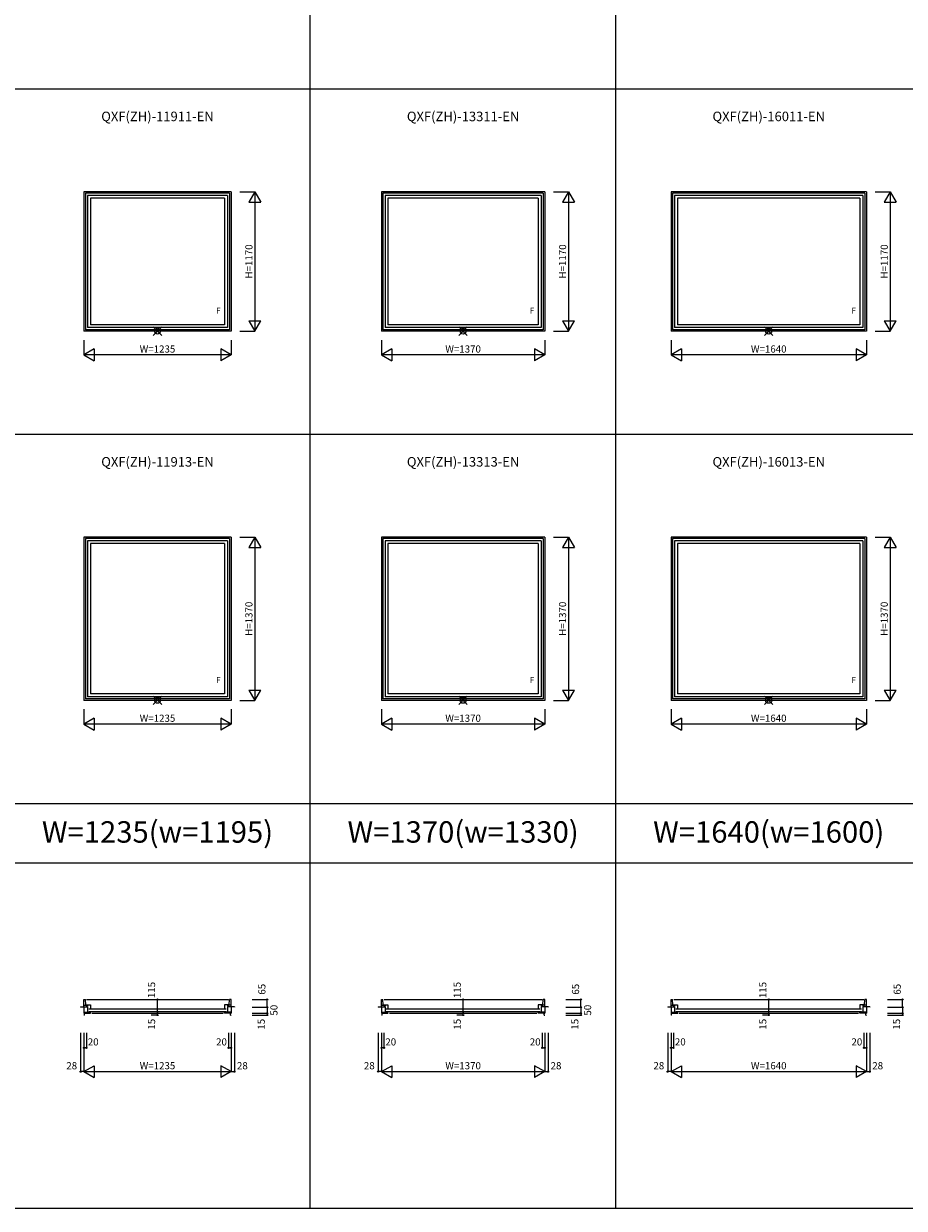
# Model space of a CAD drawing. Extents: x 0 to 27500, y 0 to 20000.
# Drawn here: x 13492 to 20888, y 0 to 9946 of the extents above; entities that cross this region are included whole.
import ezdxf
from ezdxf.enums import TextEntityAlignment as Align

# ---------------------------------------------------------------- set-up
doc = ezdxf.new("R2010")
doc.units = 0
doc.layers.get('0').update_dxf_attribs({"linetype": 'CONTINUOUS'})
for name, color, linetype in [('YKK_A1', 4, 'CONTINUOUS'), ('YKK_B1', 4, 'CONTINUOUS'), ('YKK_F1', 7, 'CONTINUOUS'), ('YKK_IN', 1, 'CONTINUOUS'), ('YKK_N1', 2, 'CONTINUOUS')]:
    doc.layers.add(name, color=color, linetype=linetype)
doc.styles.add('EXTFONT', font='txt.shx', dxfattribs={"height": 60, "bigfont": 'EXTFONT'})
doc.styles.get("Standard").update_dxf_attribs({"font": 'txt.shx', "bigfont": 'extfont.shx'})

msp = doc.modelspace()

# ---------------------------------------------------------------- linework, layer by layer
at = {"layer": 'YKK_A1'}
for p, q in [((15233.8, 8535), (13998.8, 8535)), ((13998.8, 8535), (13998.8, 7365)), ((15221.8, 8523), (14010.8, 8523)), ((14010.8, 8523), (14010.8, 7377)), ((15203.8, 8505), (14028.8, 8505)), ((14028.8, 8505), (14028.8, 7395)), ((15179.8, 8481), (14052.8, 8481)), ((14052.8, 8481), (14052.8, 7419)), ((15179.8, 8481), (15179.8, 7419)), ((15203.8, 8505), (15203.8, 7395)), ((15221.8, 8523), (15221.8, 7377)), ((15233.8, 8535), (15233.8, 7365)), ((17867.9, 8535), (16497.9, 8535)), ((16497.9, 8535), (16497.9, 7365)), ((17855.9, 8523), (16509.9, 8523)), ((16509.9, 8523), (16509.9, 7377)), ((17837.9, 8505), (16527.9, 8505)), ((16527.9, 8505), (16527.9, 7395)), ((17813.9, 8481), (16551.9, 8481)), ((16551.9, 8481), (16551.9, 7419)), ((17813.9, 8481), (17813.9, 7419)), ((17837.9, 8505), (17837.9, 7395)), ((17855.9, 8523), (17855.9, 7377)), ((17867.9, 8535), (17867.9, 7365)), ((20569.5, 8535), (18929.5, 8535)), ((18929.5, 8535), (18929.5, 7365)), ((20557.5, 8523), (18941.5, 8523)), ((18941.5, 8523), (18941.5, 7377)), ((20539.5, 8505), (18959.5, 8505)), ((18959.5, 8505), (18959.5, 7395)), ((20515.5, 8481), (18983.5, 8481)), ((18983.5, 8481), (18983.5, 7419)), ((20515.5, 8481), (20515.5, 7419)), ((20539.5, 8505), (20539.5, 7395)), ((20557.5, 8523), (20557.5, 7377)), ((20569.5, 8535), (20569.5, 7365)), ((15233.8, 7365), (13998.8, 7365)), ((15221.8, 7377), (14010.8, 7377)), ((15203.8, 7395), (14028.8, 7395)), ((15179.8, 7419), (14052.8, 7419)), ((17867.9, 7365), (16497.9, 7365)), ((17855.9, 7377), (16509.9, 7377)), ((17837.9, 7395), (16527.9, 7395)), ((17813.9, 7419), (16551.9, 7419)), ((20569.5, 7365), (18929.5, 7365)), ((20557.5, 7377), (18941.5, 7377)), ((20539.5, 7395), (18959.5, 7395)), ((20515.5, 7419), (18983.5, 7419)), ((15233.8, 5635), (13998.8, 5635)), ((13998.8, 5635), (13998.8, 4265)), ((15221.8, 5623), (14010.8, 5623)), ((14010.8, 5623), (14010.8, 4277)), ((15203.8, 5605), (14028.8, 5605)), ((14028.8, 5605), (14028.8, 4295)), ((15179.8, 5581), (14052.8, 5581)), ((14052.8, 5581), (14052.8, 4319)), ((15179.8, 5581), (15179.8, 4319)), ((15203.8, 5605), (15203.8, 4295)), ((15221.8, 5623), (15221.8, 4277)), ((15233.8, 5635), (15233.8, 4265)), ((17867.9, 5635), (16497.9, 5635)), ((16497.9, 5635), (16497.9, 4265)), ((17855.9, 5623), (16509.9, 5623)), ((16509.9, 5623), (16509.9, 4277)), ((17837.9, 5605), (16527.9, 5605)), ((16527.9, 5605), (16527.9, 4295)), ((17813.9, 5581), (16551.9, 5581)), ((16551.9, 5581), (16551.9, 4319)), ((17813.9, 5581), (17813.9, 4319)), ((17837.9, 5605), (17837.9, 4295)), ((17855.9, 5623), (17855.9, 4277)), ((17867.9, 5635), (17867.9, 4265)), ((20569.5, 5635), (18929.5, 5635)), ((18929.5, 5635), (18929.5, 4265)), ((20557.5, 5623), (18941.5, 5623)), ((18941.5, 5623), (18941.5, 4277)), ((20539.5, 5605), (18959.5, 5605)), ((18959.5, 5605), (18959.5, 4295)), ((20515.5, 5581), (18983.5, 5581)), ((18983.5, 5581), (18983.5, 4319)), ((20515.5, 5581), (20515.5, 4319)), ((20539.5, 5605), (20539.5, 4295)), ((20557.5, 5623), (20557.5, 4277)), ((20569.5, 5635), (20569.5, 4265)), ((15221.8, 4277), (14010.8, 4277)), ((15203.8, 4295), (14028.8, 4295)), ((15179.8, 4319), (14052.8, 4319)), ((17855.9, 4277), (16509.9, 4277)), ((17837.9, 4295), (16527.9, 4295)), ((17813.9, 4319), (16551.9, 4319)), ((20557.5, 4277), (18941.5, 4277)), ((20539.5, 4295), (18959.5, 4295)), ((20515.5, 4319), (18983.5, 4319)), ((15233.8, 4265), (13998.8, 4265)), ((17867.9, 4265), (16497.9, 4265)), ((20569.5, 4265), (18929.5, 4265))]:
    msp.add_line(p, q, dxfattribs=at)
at = {"layer": 'YKK_B1'}
for p, q in [((13970.8, 1690.9), (13998.8, 1690.9)), ((13970.8, 1690.9), (13970.8, 1687.5)), ((13998.8, 1690.9), (13998.8, 1752.5)), ((13998.8, 1752.5), (14010.8, 1752.5)), ((13998.8, 1705.9), (14019.6, 1705.9)), ((13998.8, 1691.4), (14028.8, 1691.4)), ((13998.8, 1690.9), (13998.8, 1637.5)), ((14013.2, 1707.5), (14010.8, 1752.5)), ((14013.2, 1707.5), (14028.8, 1707.5)), ((14019.6, 1707.5), (14019.6, 1693)), ((14019.6, 1693), (14028.8, 1693)), ((14020.8, 1752.5), (15211.8, 1752.5)), ((14028.8, 1707.5), (14028.8, 1696.5)), ((14028.8, 1707.3), (14052.8, 1707.3)), ((14028.8, 1693), (14028.8, 1647.5)), ((14052.8, 1707.3), (14052.8, 1671.5)), ((15203.8, 1707.3), (15179.8, 1707.3)), ((15179.8, 1707.3), (15179.8, 1671.5)), ((15219.4, 1707.5), (15203.8, 1707.5)), ((15203.8, 1707.5), (15203.8, 1696.5)), ((15213, 1693), (15203.8, 1693)), ((15203.8, 1693), (15203.8, 1647.5)), ((15233.8, 1691.4), (15203.8, 1691.4)), ((15213, 1707.5), (15213, 1693)), ((15233.8, 1705.9), (15213, 1705.9)), ((15219.4, 1707.5), (15221.8, 1752.5)), ((15233.8, 1752.5), (15221.8, 1752.5)), ((15233.8, 1690.9), (15233.8, 1752.5)), ((15261.8, 1690.9), (15233.8, 1690.9)), ((15233.8, 1690.9), (15233.8, 1637.5)), ((15261.8, 1690.9), (15261.8, 1687.5)), ((16469.9, 1690.9), (16497.9, 1690.9)), ((16469.9, 1690.9), (16469.9, 1687.5)), ((16497.9, 1690.9), (16497.9, 1752.5)), ((16497.9, 1752.5), (16509.9, 1752.5)), ((16497.9, 1705.9), (16518.7, 1705.9)), ((16497.9, 1691.4), (16527.9, 1691.4)), ((16497.9, 1690.9), (16497.9, 1637.5)), ((16512.3, 1707.5), (16509.9, 1752.5)), ((16512.3, 1707.5), (16527.9, 1707.5)), ((16518.7, 1707.5), (16518.7, 1693)), ((16518.7, 1693), (16527.9, 1693)), ((16519.9, 1752.5), (17845.9, 1752.5)), ((16527.9, 1707.5), (16527.9, 1696.5)), ((16527.9, 1707.3), (16551.9, 1707.3)), ((16527.9, 1693), (16527.9, 1647.5)), ((16551.9, 1707.3), (16551.9, 1671.5)), ((17837.9, 1707.3), (17813.9, 1707.3)), ((17813.9, 1707.3), (17813.9, 1671.5)), ((17853.5, 1707.5), (17837.9, 1707.5)), ((17837.9, 1707.5), (17837.9, 1696.5)), ((17847.1, 1693), (17837.9, 1693)), ((17837.9, 1693), (17837.9, 1647.5)), ((17867.9, 1691.4), (17837.9, 1691.4)), ((17847.1, 1707.5), (17847.1, 1693)), ((17867.9, 1705.9), (17847.1, 1705.9)), ((17853.5, 1707.5), (17855.9, 1752.5)), ((17867.9, 1752.5), (17855.9, 1752.5)), ((17867.9, 1690.9), (17867.9, 1752.5)), ((17895.9, 1690.9), (17867.9, 1690.9)), ((17867.9, 1690.9), (17867.9, 1637.5)), ((17895.9, 1690.9), (17895.9, 1687.5)), ((18901.5, 1690.9), (18929.5, 1690.9)), ((18901.5, 1690.9), (18901.5, 1687.5)), ((18929.5, 1690.9), (18929.5, 1752.5)), ((18929.5, 1752.5), (18941.5, 1752.5)), ((18929.5, 1705.9), (18950.3, 1705.9)), ((18929.5, 1691.4), (18959.5, 1691.4)), ((18929.5, 1690.9), (18929.5, 1637.5)), ((18943.9, 1707.5), (18941.5, 1752.5)), ((18943.9, 1707.5), (18959.5, 1707.5)), ((18950.3, 1707.5), (18950.3, 1693)), ((18950.3, 1693), (18959.5, 1693)), ((18951.5, 1752.5), (20547.5, 1752.5)), ((18959.5, 1707.5), (18959.5, 1696.5)), ((18959.5, 1707.3), (18983.5, 1707.3)), ((18959.5, 1693), (18959.5, 1647.5)), ((18983.5, 1707.3), (18983.5, 1671.5)), ((20539.5, 1707.3), (20515.5, 1707.3)), ((20515.5, 1707.3), (20515.5, 1671.5)), ((20555.1, 1707.5), (20539.5, 1707.5)), ((20539.5, 1707.5), (20539.5, 1696.5)), ((20548.7, 1693), (20539.5, 1693)), ((20539.5, 1693), (20539.5, 1647.5)), ((20569.5, 1691.4), (20539.5, 1691.4)), ((20548.7, 1707.5), (20548.7, 1693)), ((20569.5, 1705.9), (20548.7, 1705.9)), ((20555.1, 1707.5), (20557.5, 1752.5)), ((20569.5, 1752.5), (20557.5, 1752.5)), ((20569.5, 1690.9), (20569.5, 1752.5)), ((20597.5, 1690.9), (20569.5, 1690.9)), ((20569.5, 1690.9), (20569.5, 1637.5)), ((20597.5, 1690.9), (20597.5, 1687.5)), ((13998.8, 1647.5), (14028.8, 1647.5)), ((14002.8, 1637.5), (13998.8, 1637.5)), ((14002.8, 1622.5), (13998.8, 1622.5)), ((14002.8, 1622.5), (14002.8, 1637.5)), ((14002.8, 1637.5), (14054.8, 1637.5)), ((14028.8, 1647.5), (14040.8, 1647.5)), ((14038.8, 1673.5), (15193.8, 1673.5)), ((14038.8, 1651.5), (15193.8, 1651.5)), ((14040.8, 1637.5), (14040.8, 1647.5)), ((14040.8, 1647.5), (14045, 1647.5)), ((14052.8, 1647.5), (14048.5, 1647.5)), ((14052.8, 1637.5), (14052.8, 1647.5)), ((14064.8, 1637.5), (15167.8, 1637.5)), ((15229.8, 1637.5), (15177.8, 1637.5)), ((15179.8, 1637.5), (15179.8, 1647.5)), ((15179.8, 1647.5), (15184.1, 1647.5)), ((15191.8, 1647.5), (15187.6, 1647.5)), ((15191.8, 1637.5), (15191.8, 1647.5)), ((15203.8, 1647.5), (15191.8, 1647.5)), ((15233.8, 1647.5), (15203.8, 1647.5)), ((15229.8, 1622.5), (15229.8, 1637.5)), ((15229.8, 1637.5), (15233.8, 1637.5)), ((15229.8, 1622.5), (15233.8, 1622.5)), ((16497.9, 1647.5), (16527.9, 1647.5)), ((16501.9, 1637.5), (16497.9, 1637.5)), ((16501.9, 1622.5), (16497.9, 1622.5)), ((16501.9, 1622.5), (16501.9, 1637.5)), ((16501.9, 1637.5), (16553.9, 1637.5)), ((16527.9, 1647.5), (16539.9, 1647.5)), ((16537.9, 1673.5), (17827.9, 1673.5)), ((16537.9, 1651.5), (17827.9, 1651.5)), ((16539.9, 1637.5), (16539.9, 1647.5)), ((16539.9, 1647.5), (16544.1, 1647.5)), ((16551.9, 1647.5), (16547.6, 1647.5)), ((16551.9, 1637.5), (16551.9, 1647.5)), ((16563.9, 1637.5), (17801.9, 1637.5)), ((17863.9, 1637.5), (17811.9, 1637.5)), ((17813.9, 1637.5), (17813.9, 1647.5)), ((17813.9, 1647.5), (17818.2, 1647.5)), ((17825.9, 1647.5), (17821.7, 1647.5)), ((17825.9, 1637.5), (17825.9, 1647.5)), ((17837.9, 1647.5), (17825.9, 1647.5)), ((17867.9, 1647.5), (17837.9, 1647.5)), ((17863.9, 1622.5), (17863.9, 1637.5)), ((17863.9, 1637.5), (17867.9, 1637.5)), ((17863.9, 1622.5), (17867.9, 1622.5)), ((18929.5, 1647.5), (18959.5, 1647.5)), ((18933.5, 1637.5), (18929.5, 1637.5)), ((18933.5, 1622.5), (18929.5, 1622.5)), ((18933.5, 1622.5), (18933.5, 1637.5)), ((18933.5, 1637.5), (18985.5, 1637.5)), ((18959.5, 1647.5), (18971.5, 1647.5)), ((18969.5, 1673.5), (20529.5, 1673.5)), ((18969.5, 1651.5), (20529.5, 1651.5)), ((18971.5, 1637.5), (18971.5, 1647.5)), ((18971.5, 1647.5), (18975.7, 1647.5)), ((18983.5, 1647.5), (18979.2, 1647.5)), ((18983.5, 1637.5), (18983.5, 1647.5)), ((18995.5, 1637.5), (20503.5, 1637.5)), ((20565.5, 1637.5), (20513.5, 1637.5)), ((20515.5, 1637.5), (20515.5, 1647.5)), ((20515.5, 1647.5), (20519.8, 1647.5)), ((20527.5, 1647.5), (20523.3, 1647.5)), ((20527.5, 1637.5), (20527.5, 1647.5)), ((20539.5, 1647.5), (20527.5, 1647.5)), ((20569.5, 1647.5), (20539.5, 1647.5)), ((20565.5, 1622.5), (20565.5, 1637.5)), ((20565.5, 1637.5), (20569.5, 1637.5)), ((20565.5, 1622.5), (20569.5, 1622.5))]:
    msp.add_line(p, q, dxfattribs=at)
at = {"layer": 'YKK_F1', "color": 7}
for p, q in [((15899.6, 0), (15899.6, 19500)), ((18466.2, 0), (18466.2, 19500)), ((0, 9400), (27000, 9400)), ((0, 6500), (27000, 6500)), ((0, 3400), (27000, 3400)), ((0, 2900), (27000, 2900)), ((0, 0), (27500, 0))]:
    msp.add_line(p, q, dxfattribs=at)
at = {"layer": 'YKK_IN'}
for p, q in [((14580.9, 7400.4), (14651.7, 7329.6)), ((14580.9, 7329.6), (14651.7, 7400.4)), ((17147.5, 7400.4), (17218.3, 7329.6)), ((17147.5, 7329.6), (17218.3, 7400.4)), ((19714.1, 7400.4), (19784.9, 7329.6)), ((19714.1, 7329.6), (19784.9, 7400.4)), ((14580.9, 4300.4), (14651.7, 4229.6)), ((14580.9, 4229.6), (14651.7, 4300.4)), ((17147.5, 4300.4), (17218.3, 4229.6)), ((17147.5, 4229.6), (17218.3, 4300.4)), ((19714.1, 4300.4), (19784.9, 4229.6)), ((19714.1, 4229.6), (19784.9, 4300.4))]:
    msp.add_line(p, q, dxfattribs=at)
for centre in [(14616.3, 7365), (17182.9, 7365), (19749.5, 7365), (14616.3, 4265), (17182.9, 4265), (19749.5, 4265)]:
    msp.add_circle(centre, 25, dxfattribs=at)
at = {"layer": 'YKK_N1'}
for p, q in [((15308.8, 8535), (15433.8, 8535)), ((15433.8, 8535), (15383.8, 8448.4)), ((15433.8, 8535), (15483.8, 8448.4)), ((15433.8, 8535), (15433.8, 7365)), ((17942.9, 8535), (18067.9, 8535)), ((18067.9, 8535), (18017.9, 8448.4)), ((18067.9, 8535), (18117.9, 8448.4)), ((18067.9, 8535), (18067.9, 7365)), ((20644.5, 8535), (20769.5, 8535)), ((20769.5, 8535), (20719.5, 8448.4)), ((20769.5, 8535), (20819.5, 8448.4)), ((20769.5, 8535), (20769.5, 7365)), ((15383.8, 8448.4), (15483.8, 8448.4)), ((18017.9, 8448.4), (18117.9, 8448.4)), ((20719.5, 8448.4), (20819.5, 8448.4)), ((15308.8, 7365), (15433.8, 7365)), ((15383.8, 7451.6), (15433.8, 7365)), ((15383.8, 7451.6), (15483.8, 7451.6)), ((15433.8, 7365), (15483.8, 7451.6)), ((17942.9, 7365), (18067.9, 7365)), ((18017.9, 7451.6), (18067.9, 7365)), ((18017.9, 7451.6), (18117.9, 7451.6)), ((18067.9, 7365), (18117.9, 7451.6)), ((20644.5, 7365), (20769.5, 7365)), ((20719.5, 7451.6), (20769.5, 7365)), ((20719.5, 7451.6), (20819.5, 7451.6)), ((20769.5, 7365), (20819.5, 7451.6)), ((13998.8, 7290), (13998.8, 7165)), ((15233.8, 7290), (15233.8, 7165)), ((16497.9, 7290), (16497.9, 7165)), ((17867.9, 7290), (17867.9, 7165)), ((18929.5, 7290), (18929.5, 7165)), ((20569.5, 7290), (20569.5, 7165)), ((14085.4, 7215), (13998.8, 7165)), ((15233.8, 7165), (13998.8, 7165)), ((13998.8, 7165), (14085.4, 7115)), ((14085.4, 7215), (14085.4, 7115)), ((15233.8, 7165), (15147.2, 7215)), ((15147.2, 7215), (15147.2, 7115)), ((15233.8, 7165), (15147.2, 7115)), ((16584.5, 7215), (16497.9, 7165)), ((17867.9, 7165), (16497.9, 7165)), ((16497.9, 7165), (16584.5, 7115)), ((16584.5, 7215), (16584.5, 7115)), ((17867.9, 7165), (17781.3, 7215)), ((17781.3, 7215), (17781.3, 7115)), ((17867.9, 7165), (17781.3, 7115)), ((19016.1, 7215), (18929.5, 7165)), ((20569.5, 7165), (18929.5, 7165)), ((18929.5, 7165), (19016.1, 7115)), ((19016.1, 7215), (19016.1, 7115)), ((20569.5, 7165), (20482.9, 7215)), ((20482.9, 7215), (20482.9, 7115)), ((20569.5, 7165), (20482.9, 7115)), ((15308.8, 5635), (15433.8, 5635)), ((15433.8, 5635), (15383.8, 5548.4)), ((15433.8, 5635), (15483.8, 5548.4)), ((15433.8, 5635), (15433.8, 4265)), ((17942.9, 5635), (18067.9, 5635)), ((18067.9, 5635), (18017.9, 5548.4)), ((18067.9, 5635), (18117.9, 5548.4)), ((18067.9, 5635), (18067.9, 4265)), ((20644.5, 5635), (20769.5, 5635)), ((20769.5, 5635), (20719.5, 5548.4)), ((20769.5, 5635), (20819.5, 5548.4)), ((20769.5, 5635), (20769.5, 4265)), ((15383.8, 5548.4), (15483.8, 5548.4)), ((18017.9, 5548.4), (18117.9, 5548.4)), ((20719.5, 5548.4), (20819.5, 5548.4)), ((15383.8, 4351.6), (15433.8, 4265)), ((15383.8, 4351.6), (15483.8, 4351.6)), ((15433.8, 4265), (15483.8, 4351.6)), ((18017.9, 4351.6), (18067.9, 4265)), ((18017.9, 4351.6), (18117.9, 4351.6)), ((18067.9, 4265), (18117.9, 4351.6)), ((20719.5, 4351.6), (20769.5, 4265)), ((20719.5, 4351.6), (20819.5, 4351.6)), ((20769.5, 4265), (20819.5, 4351.6)), ((13998.8, 4190), (13998.8, 4065)), ((15233.8, 4190), (15233.8, 4065)), ((15308.8, 4265), (15433.8, 4265)), ((16497.9, 4190), (16497.9, 4065)), ((17867.9, 4190), (17867.9, 4065)), ((17942.9, 4265), (18067.9, 4265)), ((18929.5, 4190), (18929.5, 4065)), ((20569.5, 4190), (20569.5, 4065)), ((20644.5, 4265), (20769.5, 4265)), ((14085.4, 4115), (13998.8, 4065)), ((14085.4, 4115), (14085.4, 4015)), ((15233.8, 4065), (15147.2, 4115)), ((15147.2, 4115), (15147.2, 4015)), ((16584.5, 4115), (16497.9, 4065)), ((16584.5, 4115), (16584.5, 4015)), ((17867.9, 4065), (17781.3, 4115)), ((17781.3, 4115), (17781.3, 4015)), ((19016.1, 4115), (18929.5, 4065)), ((19016.1, 4115), (19016.1, 4015)), ((20569.5, 4065), (20482.9, 4115)), ((20482.9, 4115), (20482.9, 4015)), ((15233.8, 4065), (13998.8, 4065)), ((13998.8, 4065), (14085.4, 4015)), ((15233.8, 4065), (15147.2, 4015)), ((17867.9, 4065), (16497.9, 4065)), ((16497.9, 4065), (16584.5, 4015)), ((17867.9, 4065), (17781.3, 4015)), ((20569.5, 4065), (18929.5, 4065)), ((18929.5, 4065), (19016.1, 4015)), ((20569.5, 4065), (20482.9, 4015)), ((14616.3, 1637.5), (14616.3, 1752.5)), ((15411.8, 1752.5), (15536.8, 1752.5)), ((15536.8, 1687.5), (15536.8, 1752.5)), ((17182.9, 1637.5), (17182.9, 1752.5)), ((18045.9, 1752.5), (18170.9, 1752.5)), ((18170.9, 1687.5), (18170.9, 1752.5)), ((19749.5, 1637.5), (19749.5, 1752.5)), ((20747.5, 1752.5), (20872.5, 1752.5)), ((20872.5, 1687.5), (20872.5, 1752.5)), ((14616.3, 1622.5), (14564.3, 1622.5)), ((14616.3, 1622.5), (14616.3, 1637.5)), ((15411.8, 1687.5), (15536.8, 1687.5)), ((15411.8, 1637.5), (15536.8, 1637.5)), ((15411.8, 1622.5), (15536.8, 1622.5)), ((15536.8, 1687.5), (15536.8, 1637.5)), ((15536.8, 1637.5), (15536.8, 1622.5)), ((17182.9, 1622.5), (17130.9, 1622.5)), ((17182.9, 1622.5), (17182.9, 1637.5)), ((18045.9, 1687.5), (18170.9, 1687.5)), ((18045.9, 1637.5), (18170.9, 1637.5)), ((18045.9, 1622.5), (18170.9, 1622.5)), ((18170.9, 1687.5), (18170.9, 1637.5)), ((18170.9, 1637.5), (18170.9, 1622.5)), ((19749.5, 1622.5), (19697.5, 1622.5)), ((19749.5, 1622.5), (19749.5, 1637.5)), ((20747.5, 1687.5), (20872.5, 1687.5)), ((20747.5, 1637.5), (20872.5, 1637.5)), ((20747.5, 1622.5), (20872.5, 1622.5)), ((20872.5, 1687.5), (20872.5, 1637.5)), ((20872.5, 1637.5), (20872.5, 1622.5)), ((13970.8, 1472.5), (13970.8, 1147.5)), ((13998.8, 1472.5), (13998.8, 1147.5)), ((14018.8, 1472.5), (14018.8, 1347.5)), ((15213.8, 1472.5), (15213.8, 1347.5)), ((15233.8, 1472.5), (15233.8, 1147.5)), ((15261.8, 1472.5), (15261.8, 1147.5)), ((16469.9, 1472.5), (16469.9, 1147.5)), ((16497.9, 1472.5), (16497.9, 1147.5)), ((16517.9, 1472.5), (16517.9, 1347.5)), ((17847.9, 1472.5), (17847.9, 1347.5)), ((17867.9, 1472.5), (17867.9, 1147.5)), ((17895.9, 1472.5), (17895.9, 1147.5)), ((18901.5, 1472.5), (18901.5, 1147.5)), ((18929.5, 1472.5), (18929.5, 1147.5)), ((18949.5, 1472.5), (18949.5, 1347.5)), ((20549.5, 1472.5), (20549.5, 1347.5)), ((20569.5, 1472.5), (20569.5, 1147.5)), ((20597.5, 1472.5), (20597.5, 1147.5)), ((14018.8, 1347.5), (13998.8, 1347.5)), ((15213.8, 1347.5), (15233.8, 1347.5)), ((16517.9, 1347.5), (16497.9, 1347.5)), ((17847.9, 1347.5), (17867.9, 1347.5)), ((18949.5, 1347.5), (18929.5, 1347.5)), ((20549.5, 1347.5), (20569.5, 1347.5)), ((13998.8, 1147.5), (14085.4, 1197.5)), ((14085.4, 1197.5), (14085.4, 1097.5)), ((15233.8, 1147.5), (15147.2, 1197.5)), ((15147.2, 1197.5), (15147.2, 1097.5)), ((16497.9, 1147.5), (16584.5, 1197.5)), ((16584.5, 1197.5), (16584.5, 1097.5)), ((17867.9, 1147.5), (17781.3, 1197.5)), ((17781.3, 1197.5), (17781.3, 1097.5)), ((18929.5, 1147.5), (19016.1, 1197.5)), ((19016.1, 1197.5), (19016.1, 1097.5)), ((20569.5, 1147.5), (20482.9, 1197.5)), ((20482.9, 1197.5), (20482.9, 1097.5)), ((13998.8, 1147.5), (13970.8, 1147.5)), ((13998.8, 1147.5), (15233.8, 1147.5)), ((13998.8, 1147.5), (14085.4, 1097.5)), ((15233.8, 1147.5), (15147.2, 1097.5)), ((15233.8, 1147.5), (15261.8, 1147.5)), ((16497.9, 1147.5), (16469.9, 1147.5)), ((16497.9, 1147.5), (17867.9, 1147.5)), ((16497.9, 1147.5), (16584.5, 1097.5)), ((17867.9, 1147.5), (17781.3, 1097.5)), ((17867.9, 1147.5), (17895.9, 1147.5)), ((18929.5, 1147.5), (18901.5, 1147.5)), ((18929.5, 1147.5), (20569.5, 1147.5)), ((18929.5, 1147.5), (19016.1, 1097.5)), ((20569.5, 1147.5), (20482.9, 1097.5)), ((20569.5, 1147.5), (20597.5, 1147.5))]:
    msp.add_line(p, q, dxfattribs=at)
for centre in [(14616.3, 1752.5), (15536.8, 1752.5), (15536.8, 1687.5), (17182.9, 1752.5), (18170.9, 1752.5), (18170.9, 1687.5), (19749.5, 1752.5), (20872.5, 1752.5), (20872.5, 1687.5), (14616.3, 1637.5), (14616.3, 1622.5), (15536.8, 1637.5), (15536.8, 1622.5), (17182.9, 1637.5), (17182.9, 1622.5), (18170.9, 1637.5), (18170.9, 1622.5), (19749.5, 1637.5), (19749.5, 1622.5), (20872.5, 1637.5), (20872.5, 1622.5), (13998.8, 1347.5), (14018.8, 1347.5), (15213.8, 1347.5), (15233.8, 1347.5), (16497.9, 1347.5), (16517.9, 1347.5), (17847.9, 1347.5), (17867.9, 1347.5), (18929.5, 1347.5), (18949.5, 1347.5), (20549.5, 1347.5), (20569.5, 1347.5), (13970.8, 1147.5), (15261.8, 1147.5), (16469.9, 1147.5), (17895.9, 1147.5), (18901.5, 1147.5), (20597.5, 1147.5)]:
    msp.add_circle(centre, 5, dxfattribs=at)

# ---------------------------------------------------------------- texts
at = {"style": 'EXTFONT'}
for s, p in [('QXF(ZH)-11911-EN', (14616.3, 9157.4)), ('QXF(ZH)-13311-EN', (17182.9, 9157.4)), ('QXF(ZH)-16011-EN', (19749.5, 9157.4)), ('QXF(ZH)-11913-EN', (14616.3, 6257.4)), ('QXF(ZH)-13313-EN', (17182.9, 6257.4)), ('QXF(ZH)-16013-EN', (19749.5, 6257.4))]:
    msp.add_text(s, height=80, dxfattribs=at).set_placement(p, align=Align.MIDDLE)
at = {"color": 3, "style": 'EXTFONT'}
for s, p in [('W=1235(w=1195)', (14616.3, 3136.6)), ('W=1370(w=1330)', (17182.9, 3136.6)), ('W=1640(w=1600)', (19749.5, 3136.6))]:
    msp.add_text(s, height=180, dxfattribs=at).set_placement(p, align=Align.MIDDLE)
at = {"layer": 'YKK_A1'}
for p in [(15127.8, 7511), (17761.9, 7511), (20463.5, 7511), (15127.8, 4411), (17761.9, 4411), (20463.5, 4411)]:
    msp.add_text('F', height=50, dxfattribs=at).set_placement(p, align=Align.CENTER)
at = {"layer": 'YKK_N1'}
for s, rotation, p in [('H=1170', 90, (15391.8, 7950)), ('H=1170', 90, (18025.9, 7950)), ('H=1170', 90, (20727.5, 7950)), ('W=1235', 0, (14616.3, 7207)), ('W=1370', 0, (17182.9, 7207)), ('W=1640', 0, (19749.5, 7207)), ('H=1370', 90, (15391.8, 4950)), ('H=1370', 90, (18025.9, 4950)), ('H=1370', 90, (20727.5, 4950)), ('W=1235', 0, (14616.3, 4107)), ('W=1370', 0, (17182.9, 4107)), ('W=1640', 0, (19749.5, 4107)), ('115', 90, (14574.3, 1832.7)), ('115', 90, (17140.9, 1832.7)), ('115', 90, (19707.5, 1832.7)), ('65', 90, (15500.6, 1839.3)), ('65', 90, (18134.7, 1839.3)), ('65', 90, (20836.3, 1839.3)), ('50', 90, (15602, 1663.4)), ('50', 90, (18236.1, 1663.4)), ('15', 90, (14574.3, 1545.6)), ('15', 90, (15494.8, 1545.4)), ('15', 90, (17140.9, 1545.6)), ('15', 90, (18128.9, 1545.4)), ('15', 90, (19707.5, 1545.6)), ('15', 90, (20830.5, 1545.4)), ('20', 0, (14076.1, 1389.5)), ('20', 0, (15153.8, 1389.5)), ('20', 0, (16575.2, 1389.5)), ('20', 0, (17787.9, 1389.5)), ('20', 0, (19006.8, 1389.5)), ('20', 0, (20489.5, 1389.5)), ('28', 0, (13895.9, 1189.5)), ('W=1235', 0, (14616.3, 1189.5)), ('28', 0, (15329, 1189.5)), ('28', 0, (16395, 1189.5)), ('W=1370', 0, (17182.9, 1189.5)), ('28', 0, (17963.1, 1189.5)), ('28', 0, (18826.6, 1189.5)), ('W=1640', 0, (19749.5, 1189.5)), ('28', 0, (20664.7, 1189.5))]:
    msp.add_text(s, height=60, rotation=rotation, dxfattribs=at).set_placement(p, align=Align.MIDDLE)

doc.saveas('drawing.dxf')
